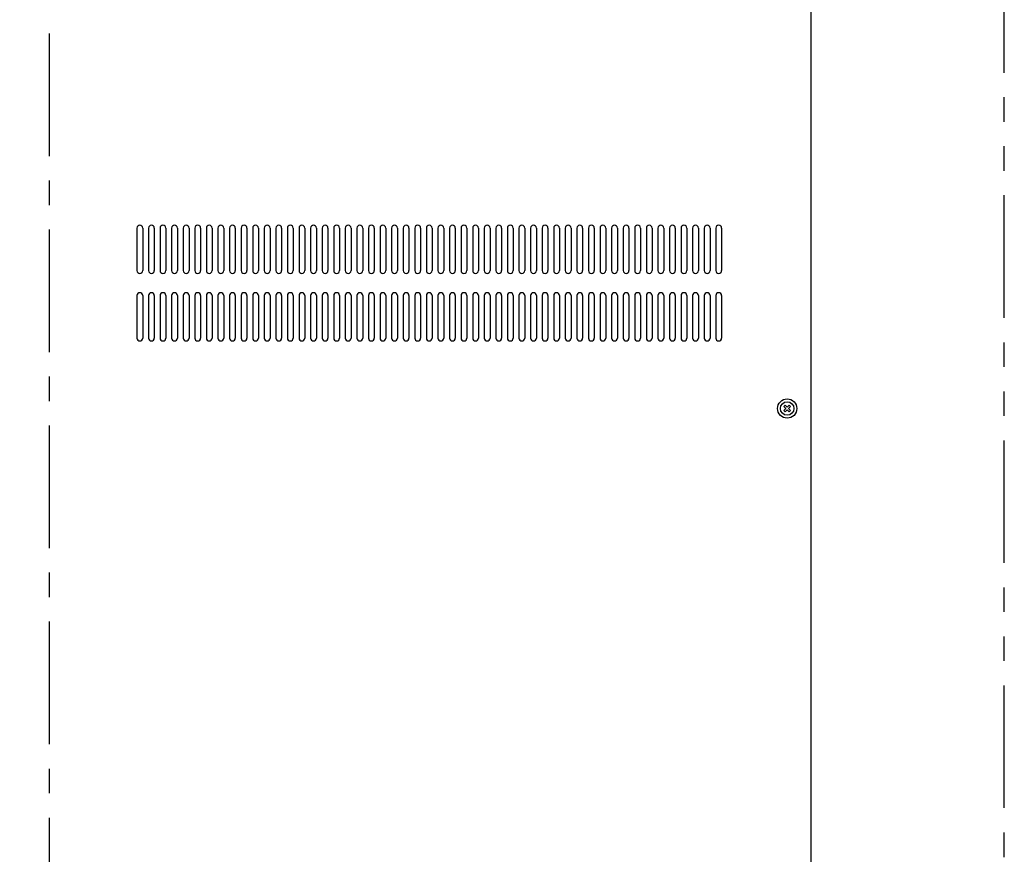
# Model space of a CAD drawing. Extents: x -2877 to -1008, y -66 to 1664.
# Drawn here: x -2397 to -1887, y 799 to 1232 of the extents above; entities that cross this region are included whole.
import ezdxf

# ---------------------------------------------------------------- set-up
doc = ezdxf.new("R2010")
doc.units = 0
doc.header["$MEASUREMENT"] = 0
doc.linetypes.add('CENTERX2', pattern=[101.6, 63.5, -12.7, 12.7, -12.7])
doc.linetypes.add('PHANTOMX2', pattern=[127, 63.5, -12.7, 12.7, -12.7, 12.7, -12.7])
for name, color, linetype in [('10', 4, 'CONTINUOUS'), ('16', 4, 'CENTERX2'), ('18', 1, 'PHANTOMX2')]:
    doc.layers.add(name, color=color, linetype=linetype)

msp = doc.modelspace()

# ---------------------------------------------------------------- linework, layer by layer
at = {"layer": '10'}
for p, q in [((-1987.25, 745.14), (-1987.25, 1316.64)), ((-2336.75, 1123.64), (-2336.75, 1101.64)), ((-2336.75, 1123.64), (-2336.75, 1101.64)), ((-2333.75, 1123.64), (-2333.75, 1101.64)), ((-2333.75, 1123.64), (-2333.75, 1101.64)), ((-2330.75, 1123.64), (-2330.75, 1101.64)), ((-2330.75, 1123.64), (-2330.75, 1101.64)), ((-2327.75, 1123.64), (-2327.75, 1101.64)), ((-2327.75, 1123.64), (-2327.75, 1101.64)), ((-2324.75, 1123.64), (-2324.75, 1101.64)), ((-2324.75, 1123.64), (-2324.75, 1101.64)), ((-2321.75, 1123.64), (-2321.75, 1101.64)), ((-2321.75, 1123.64), (-2321.75, 1101.64)), ((-2318.75, 1123.64), (-2318.75, 1101.64)), ((-2318.75, 1123.64), (-2318.75, 1101.64)), ((-2315.75, 1123.64), (-2315.75, 1101.64)), ((-2315.75, 1123.64), (-2315.75, 1101.64)), ((-2312.75, 1123.64), (-2312.75, 1101.64)), ((-2312.75, 1123.64), (-2312.75, 1101.64)), ((-2309.75, 1123.64), (-2309.75, 1101.64)), ((-2309.75, 1123.64), (-2309.75, 1101.64)), ((-2306.75, 1123.64), (-2306.75, 1101.64)), ((-2306.75, 1123.64), (-2306.75, 1101.64)), ((-2303.75, 1123.64), (-2303.75, 1101.64)), ((-2303.75, 1123.64), (-2303.75, 1101.64)), ((-2300.75, 1123.64), (-2300.75, 1101.64)), ((-2300.75, 1123.64), (-2300.75, 1101.64)), ((-2297.75, 1123.64), (-2297.75, 1101.64)), ((-2297.75, 1123.64), (-2297.75, 1101.64)), ((-2294.75, 1123.64), (-2294.75, 1101.64)), ((-2294.75, 1123.64), (-2294.75, 1101.64)), ((-2291.75, 1123.64), (-2291.75, 1101.64)), ((-2291.75, 1123.64), (-2291.75, 1101.64)), ((-2288.75, 1123.64), (-2288.75, 1101.64)), ((-2288.75, 1123.64), (-2288.75, 1101.64)), ((-2285.75, 1123.64), (-2285.75, 1101.64)), ((-2285.75, 1123.64), (-2285.75, 1101.64)), ((-2282.75, 1123.64), (-2282.75, 1101.64)), ((-2282.75, 1123.64), (-2282.75, 1101.64)), ((-2279.75, 1123.64), (-2279.75, 1101.64)), ((-2279.75, 1123.64), (-2279.75, 1101.64)), ((-2276.75, 1123.64), (-2276.75, 1101.64)), ((-2276.75, 1123.64), (-2276.75, 1101.64)), ((-2273.75, 1123.64), (-2273.75, 1101.64)), ((-2273.75, 1123.64), (-2273.75, 1101.64)), ((-2270.75, 1123.64), (-2270.75, 1101.64)), ((-2270.75, 1123.64), (-2270.75, 1101.64)), ((-2267.75, 1123.64), (-2267.75, 1101.64)), ((-2267.75, 1123.64), (-2267.75, 1101.64)), ((-2264.75, 1123.64), (-2264.75, 1101.64)), ((-2264.75, 1123.64), (-2264.75, 1101.64)), ((-2261.75, 1123.64), (-2261.75, 1101.64)), ((-2261.75, 1123.64), (-2261.75, 1101.64)), ((-2258.75, 1123.64), (-2258.75, 1101.64)), ((-2258.75, 1123.64), (-2258.75, 1101.64)), ((-2255.75, 1123.64), (-2255.75, 1101.64)), ((-2255.75, 1123.64), (-2255.75, 1101.64)), ((-2252.75, 1123.64), (-2252.75, 1101.64)), ((-2252.75, 1123.64), (-2252.75, 1101.64)), ((-2249.75, 1123.64), (-2249.75, 1101.64)), ((-2249.75, 1123.64), (-2249.75, 1101.64)), ((-2246.75, 1123.64), (-2246.75, 1101.64)), ((-2246.75, 1123.64), (-2246.75, 1101.64)), ((-2243.75, 1123.64), (-2243.75, 1101.64)), ((-2243.75, 1123.64), (-2243.75, 1101.64)), ((-2240.75, 1123.64), (-2240.75, 1101.64)), ((-2240.75, 1123.64), (-2240.75, 1101.64)), ((-2237.75, 1123.64), (-2237.75, 1101.64)), ((-2237.75, 1123.64), (-2237.75, 1101.64)), ((-2234.75, 1123.64), (-2234.75, 1101.64)), ((-2234.75, 1123.64), (-2234.75, 1101.64)), ((-2231.75, 1123.64), (-2231.75, 1101.64)), ((-2231.75, 1123.64), (-2231.75, 1101.64)), ((-2228.75, 1123.64), (-2228.75, 1101.64)), ((-2228.75, 1123.64), (-2228.75, 1101.64)), ((-2225.75, 1123.64), (-2225.75, 1101.64)), ((-2225.75, 1123.64), (-2225.75, 1101.64)), ((-2222.75, 1123.64), (-2222.75, 1101.64)), ((-2222.75, 1123.64), (-2222.75, 1101.64)), ((-2219.75, 1123.64), (-2219.75, 1101.64)), ((-2219.75, 1123.64), (-2219.75, 1101.64)), ((-2216.75, 1123.64), (-2216.75, 1101.64)), ((-2216.75, 1123.64), (-2216.75, 1101.64)), ((-2213.75, 1123.64), (-2213.75, 1101.64)), ((-2213.75, 1123.64), (-2213.75, 1101.64)), ((-2210.75, 1123.64), (-2210.75, 1101.64)), ((-2210.75, 1123.64), (-2210.75, 1101.64)), ((-2207.75, 1123.64), (-2207.75, 1101.64)), ((-2207.75, 1123.64), (-2207.75, 1101.64)), ((-2204.75, 1123.64), (-2204.75, 1101.64)), ((-2204.75, 1123.64), (-2204.75, 1101.64)), ((-2201.75, 1123.64), (-2201.75, 1101.64)), ((-2201.75, 1123.64), (-2201.75, 1101.64)), ((-2198.75, 1123.64), (-2198.75, 1101.64)), ((-2198.75, 1123.64), (-2198.75, 1101.64)), ((-2195.75, 1123.64), (-2195.75, 1101.64)), ((-2195.75, 1123.64), (-2195.75, 1101.64)), ((-2192.75, 1123.64), (-2192.75, 1101.64)), ((-2192.75, 1123.64), (-2192.75, 1101.64)), ((-2189.75, 1123.64), (-2189.75, 1101.64)), ((-2189.75, 1123.64), (-2189.75, 1101.64)), ((-2186.75, 1123.64), (-2186.75, 1101.64)), ((-2186.75, 1123.64), (-2186.75, 1101.64)), ((-2183.75, 1123.64), (-2183.75, 1101.64)), ((-2183.75, 1123.64), (-2183.75, 1101.64)), ((-2180.75, 1123.64), (-2180.75, 1101.64)), ((-2180.75, 1123.64), (-2180.75, 1101.64)), ((-2177.75, 1123.64), (-2177.75, 1101.64)), ((-2177.75, 1123.64), (-2177.75, 1101.64)), ((-2174.75, 1123.64), (-2174.75, 1101.64)), ((-2174.75, 1123.64), (-2174.75, 1101.64)), ((-2171.75, 1123.64), (-2171.75, 1101.64)), ((-2171.75, 1123.64), (-2171.75, 1101.64)), ((-2168.75, 1123.64), (-2168.75, 1101.64)), ((-2168.75, 1123.64), (-2168.75, 1101.64)), ((-2165.75, 1123.64), (-2165.75, 1101.64)), ((-2165.75, 1123.64), (-2165.75, 1101.64)), ((-2162.75, 1123.64), (-2162.75, 1101.64)), ((-2162.75, 1123.64), (-2162.75, 1101.64)), ((-2159.75, 1123.64), (-2159.75, 1101.64)), ((-2159.75, 1123.64), (-2159.75, 1101.64)), ((-2156.75, 1123.64), (-2156.75, 1101.64)), ((-2156.75, 1123.64), (-2156.75, 1101.64)), ((-2153.75, 1123.64), (-2153.75, 1101.64)), ((-2153.75, 1123.64), (-2153.75, 1101.64)), ((-2150.75, 1123.64), (-2150.75, 1101.64)), ((-2150.75, 1123.64), (-2150.75, 1101.64)), ((-2147.75, 1123.64), (-2147.75, 1101.64)), ((-2147.75, 1123.64), (-2147.75, 1101.64)), ((-2144.75, 1123.64), (-2144.75, 1101.64)), ((-2144.75, 1123.64), (-2144.75, 1101.64)), ((-2141.75, 1123.64), (-2141.75, 1101.64)), ((-2141.75, 1123.64), (-2141.75, 1101.64)), ((-2138.75, 1123.64), (-2138.75, 1101.64)), ((-2138.75, 1123.64), (-2138.75, 1101.64)), ((-2135.75, 1123.64), (-2135.75, 1101.64)), ((-2135.75, 1123.64), (-2135.75, 1101.64)), ((-2132.75, 1123.64), (-2132.75, 1101.64)), ((-2132.75, 1123.64), (-2132.75, 1101.64)), ((-2129.75, 1123.64), (-2129.75, 1101.64)), ((-2129.75, 1123.64), (-2129.75, 1101.64)), ((-2126.75, 1123.64), (-2126.75, 1101.64)), ((-2126.75, 1123.64), (-2126.75, 1101.64)), ((-2123.75, 1123.64), (-2123.75, 1101.64)), ((-2123.75, 1123.64), (-2123.75, 1101.64)), ((-2120.75, 1123.64), (-2120.75, 1101.64)), ((-2120.75, 1123.64), (-2120.75, 1101.64)), ((-2117.75, 1123.64), (-2117.75, 1101.64)), ((-2117.75, 1123.64), (-2117.75, 1101.64)), ((-2114.75, 1123.64), (-2114.75, 1101.64)), ((-2114.75, 1123.64), (-2114.75, 1101.64)), ((-2111.75, 1123.64), (-2111.75, 1101.64)), ((-2111.75, 1123.64), (-2111.75, 1101.64)), ((-2108.75, 1123.64), (-2108.75, 1101.64)), ((-2108.75, 1123.64), (-2108.75, 1101.64)), ((-2105.75, 1123.64), (-2105.75, 1101.64)), ((-2105.75, 1123.64), (-2105.75, 1101.64)), ((-2102.75, 1123.64), (-2102.75, 1101.64)), ((-2102.75, 1123.64), (-2102.75, 1101.64)), ((-2099.75, 1123.64), (-2099.75, 1101.64)), ((-2099.75, 1123.64), (-2099.75, 1101.64)), ((-2096.75, 1123.64), (-2096.75, 1101.64)), ((-2096.75, 1123.64), (-2096.75, 1101.64)), ((-2093.75, 1123.64), (-2093.75, 1101.64)), ((-2093.75, 1123.64), (-2093.75, 1101.64)), ((-2090.75, 1123.64), (-2090.75, 1101.64)), ((-2090.75, 1123.64), (-2090.75, 1101.64)), ((-2087.75, 1123.64), (-2087.75, 1101.64)), ((-2087.75, 1123.64), (-2087.75, 1101.64)), ((-2084.75, 1123.64), (-2084.75, 1101.64)), ((-2084.75, 1123.64), (-2084.75, 1101.64)), ((-2081.75, 1123.64), (-2081.75, 1101.64)), ((-2081.75, 1123.64), (-2081.75, 1101.64)), ((-2078.75, 1123.64), (-2078.75, 1101.64)), ((-2078.75, 1123.64), (-2078.75, 1101.64)), ((-2075.75, 1123.64), (-2075.75, 1101.64)), ((-2075.75, 1123.64), (-2075.75, 1101.64)), ((-2072.75, 1123.64), (-2072.75, 1101.64)), ((-2072.75, 1123.64), (-2072.75, 1101.64)), ((-2069.75, 1123.64), (-2069.75, 1101.64)), ((-2069.75, 1123.64), (-2069.75, 1101.64)), ((-2066.75, 1123.64), (-2066.75, 1101.64)), ((-2066.75, 1123.64), (-2066.75, 1101.64)), ((-2063.75, 1123.64), (-2063.75, 1101.64)), ((-2063.75, 1123.64), (-2063.75, 1101.64)), ((-2060.75, 1123.64), (-2060.75, 1101.64)), ((-2060.75, 1123.64), (-2060.75, 1101.64)), ((-2057.75, 1123.64), (-2057.75, 1101.64)), ((-2057.75, 1123.64), (-2057.75, 1101.64)), ((-2054.75, 1123.64), (-2054.75, 1101.64)), ((-2054.75, 1123.64), (-2054.75, 1101.64)), ((-2051.75, 1123.64), (-2051.75, 1101.64)), ((-2051.75, 1123.64), (-2051.75, 1101.64)), ((-2048.75, 1123.64), (-2048.75, 1101.64)), ((-2048.75, 1123.64), (-2048.75, 1101.64)), ((-2045.75, 1123.64), (-2045.75, 1101.64)), ((-2045.75, 1123.64), (-2045.75, 1101.64)), ((-2042.75, 1123.64), (-2042.75, 1101.64)), ((-2042.75, 1123.64), (-2042.75, 1101.64)), ((-2039.75, 1123.64), (-2039.75, 1101.64)), ((-2039.75, 1123.64), (-2039.75, 1101.64)), ((-2036.75, 1123.64), (-2036.75, 1101.64)), ((-2036.75, 1123.64), (-2036.75, 1101.64)), ((-2033.75, 1123.64), (-2033.75, 1101.64)), ((-2033.75, 1123.64), (-2033.75, 1101.64)), ((-2336.75, 1088.64), (-2336.75, 1066.64)), ((-2336.75, 1088.64), (-2336.75, 1066.64)), ((-2333.75, 1088.64), (-2333.75, 1066.64)), ((-2333.75, 1088.64), (-2333.75, 1066.64)), ((-2330.75, 1088.64), (-2330.75, 1066.64)), ((-2330.75, 1088.64), (-2330.75, 1066.64)), ((-2327.75, 1088.64), (-2327.75, 1066.64)), ((-2327.75, 1088.64), (-2327.75, 1066.64)), ((-2324.75, 1088.64), (-2324.75, 1066.64)), ((-2324.75, 1088.64), (-2324.75, 1066.64)), ((-2321.75, 1088.64), (-2321.75, 1066.64)), ((-2321.75, 1088.64), (-2321.75, 1066.64)), ((-2318.75, 1088.64), (-2318.75, 1066.64)), ((-2318.75, 1088.64), (-2318.75, 1066.64)), ((-2315.75, 1088.64), (-2315.75, 1066.64)), ((-2315.75, 1088.64), (-2315.75, 1066.64)), ((-2312.75, 1088.64), (-2312.75, 1066.64)), ((-2312.75, 1088.64), (-2312.75, 1066.64)), ((-2309.75, 1088.64), (-2309.75, 1066.64)), ((-2309.75, 1088.64), (-2309.75, 1066.64)), ((-2306.75, 1088.64), (-2306.75, 1066.64)), ((-2306.75, 1088.64), (-2306.75, 1066.64)), ((-2303.75, 1088.64), (-2303.75, 1066.64)), ((-2303.75, 1088.64), (-2303.75, 1066.64)), ((-2300.75, 1088.64), (-2300.75, 1066.64)), ((-2300.75, 1088.64), (-2300.75, 1066.64)), ((-2297.75, 1088.64), (-2297.75, 1066.64)), ((-2297.75, 1088.64), (-2297.75, 1066.64)), ((-2294.75, 1088.64), (-2294.75, 1066.64)), ((-2294.75, 1088.64), (-2294.75, 1066.64)), ((-2291.75, 1088.64), (-2291.75, 1066.64)), ((-2291.75, 1088.64), (-2291.75, 1066.64)), ((-2288.75, 1088.64), (-2288.75, 1066.64)), ((-2288.75, 1088.64), (-2288.75, 1066.64)), ((-2285.75, 1088.64), (-2285.75, 1066.64)), ((-2285.75, 1088.64), (-2285.75, 1066.64)), ((-2282.75, 1088.64), (-2282.75, 1066.64)), ((-2282.75, 1088.64), (-2282.75, 1066.64)), ((-2279.75, 1088.64), (-2279.75, 1066.64)), ((-2279.75, 1088.64), (-2279.75, 1066.64)), ((-2276.75, 1088.64), (-2276.75, 1066.64)), ((-2276.75, 1088.64), (-2276.75, 1066.64)), ((-2273.75, 1088.64), (-2273.75, 1066.64)), ((-2273.75, 1088.64), (-2273.75, 1066.64)), ((-2270.75, 1088.64), (-2270.75, 1066.64)), ((-2270.75, 1088.64), (-2270.75, 1066.64)), ((-2267.75, 1088.64), (-2267.75, 1066.64)), ((-2267.75, 1088.64), (-2267.75, 1066.64)), ((-2264.75, 1088.64), (-2264.75, 1066.64)), ((-2264.75, 1088.64), (-2264.75, 1066.64)), ((-2261.75, 1088.64), (-2261.75, 1066.64)), ((-2261.75, 1088.64), (-2261.75, 1066.64)), ((-2258.75, 1088.64), (-2258.75, 1066.64)), ((-2258.75, 1088.64), (-2258.75, 1066.64)), ((-2255.75, 1088.64), (-2255.75, 1066.64)), ((-2255.75, 1088.64), (-2255.75, 1066.64)), ((-2252.75, 1088.64), (-2252.75, 1066.64)), ((-2252.75, 1088.64), (-2252.75, 1066.64)), ((-2249.75, 1088.64), (-2249.75, 1066.64)), ((-2249.75, 1088.64), (-2249.75, 1066.64)), ((-2246.75, 1088.64), (-2246.75, 1066.64)), ((-2246.75, 1088.64), (-2246.75, 1066.64)), ((-2243.75, 1088.64), (-2243.75, 1066.64)), ((-2243.75, 1088.64), (-2243.75, 1066.64)), ((-2240.75, 1088.64), (-2240.75, 1066.64)), ((-2240.75, 1088.64), (-2240.75, 1066.64)), ((-2237.75, 1088.64), (-2237.75, 1066.64)), ((-2237.75, 1088.64), (-2237.75, 1066.64)), ((-2234.75, 1088.64), (-2234.75, 1066.64)), ((-2234.75, 1088.64), (-2234.75, 1066.64)), ((-2231.75, 1088.64), (-2231.75, 1066.64)), ((-2231.75, 1088.64), (-2231.75, 1066.64)), ((-2228.75, 1088.64), (-2228.75, 1066.64)), ((-2228.75, 1088.64), (-2228.75, 1066.64)), ((-2225.75, 1088.64), (-2225.75, 1066.64)), ((-2225.75, 1088.64), (-2225.75, 1066.64)), ((-2222.75, 1088.64), (-2222.75, 1066.64)), ((-2222.75, 1088.64), (-2222.75, 1066.64)), ((-2219.75, 1088.64), (-2219.75, 1066.64)), ((-2219.75, 1088.64), (-2219.75, 1066.64)), ((-2216.75, 1088.64), (-2216.75, 1066.64)), ((-2216.75, 1088.64), (-2216.75, 1066.64)), ((-2213.75, 1088.64), (-2213.75, 1066.64)), ((-2213.75, 1088.64), (-2213.75, 1066.64)), ((-2210.75, 1088.64), (-2210.75, 1066.64)), ((-2210.75, 1088.64), (-2210.75, 1066.64)), ((-2207.75, 1088.64), (-2207.75, 1066.64)), ((-2207.75, 1088.64), (-2207.75, 1066.64)), ((-2204.75, 1088.64), (-2204.75, 1066.64)), ((-2204.75, 1088.64), (-2204.75, 1066.64)), ((-2201.75, 1088.64), (-2201.75, 1066.64)), ((-2201.75, 1088.64), (-2201.75, 1066.64)), ((-2198.75, 1088.64), (-2198.75, 1066.64)), ((-2198.75, 1088.64), (-2198.75, 1066.64)), ((-2195.75, 1088.64), (-2195.75, 1066.64)), ((-2195.75, 1088.64), (-2195.75, 1066.64)), ((-2192.75, 1088.64), (-2192.75, 1066.64)), ((-2192.75, 1088.64), (-2192.75, 1066.64)), ((-2189.75, 1088.64), (-2189.75, 1066.64)), ((-2189.75, 1088.64), (-2189.75, 1066.64)), ((-2186.75, 1088.64), (-2186.75, 1066.64)), ((-2186.75, 1088.64), (-2186.75, 1066.64)), ((-2183.75, 1088.64), (-2183.75, 1066.64)), ((-2183.75, 1088.64), (-2183.75, 1066.64)), ((-2180.75, 1088.64), (-2180.75, 1066.64)), ((-2180.75, 1088.64), (-2180.75, 1066.64)), ((-2177.75, 1088.64), (-2177.75, 1066.64)), ((-2177.75, 1088.64), (-2177.75, 1066.64)), ((-2174.75, 1088.64), (-2174.75, 1066.64)), ((-2174.75, 1088.64), (-2174.75, 1066.64)), ((-2171.75, 1088.64), (-2171.75, 1066.64)), ((-2171.75, 1088.64), (-2171.75, 1066.64)), ((-2168.75, 1088.64), (-2168.75, 1066.64)), ((-2168.75, 1088.64), (-2168.75, 1066.64)), ((-2165.75, 1088.64), (-2165.75, 1066.64)), ((-2165.75, 1088.64), (-2165.75, 1066.64)), ((-2162.75, 1088.64), (-2162.75, 1066.64)), ((-2162.75, 1088.64), (-2162.75, 1066.64)), ((-2159.75, 1088.64), (-2159.75, 1066.64)), ((-2159.75, 1088.64), (-2159.75, 1066.64)), ((-2156.75, 1088.64), (-2156.75, 1066.64)), ((-2156.75, 1088.64), (-2156.75, 1066.64)), ((-2153.75, 1088.64), (-2153.75, 1066.64)), ((-2153.75, 1088.64), (-2153.75, 1066.64)), ((-2150.75, 1088.64), (-2150.75, 1066.64)), ((-2150.75, 1088.64), (-2150.75, 1066.64)), ((-2147.75, 1088.64), (-2147.75, 1066.64)), ((-2147.75, 1088.64), (-2147.75, 1066.64)), ((-2144.75, 1088.64), (-2144.75, 1066.64)), ((-2144.75, 1088.64), (-2144.75, 1066.64)), ((-2141.75, 1088.64), (-2141.75, 1066.64)), ((-2141.75, 1088.64), (-2141.75, 1066.64)), ((-2138.75, 1088.64), (-2138.75, 1066.64)), ((-2138.75, 1088.64), (-2138.75, 1066.64)), ((-2135.75, 1088.64), (-2135.75, 1066.64)), ((-2135.75, 1088.64), (-2135.75, 1066.64)), ((-2132.75, 1088.64), (-2132.75, 1066.64)), ((-2132.75, 1088.64), (-2132.75, 1066.64)), ((-2129.75, 1088.64), (-2129.75, 1066.64)), ((-2129.75, 1088.64), (-2129.75, 1066.64)), ((-2126.75, 1088.64), (-2126.75, 1066.64)), ((-2126.75, 1088.64), (-2126.75, 1066.64)), ((-2123.75, 1088.64), (-2123.75, 1066.64)), ((-2123.75, 1088.64), (-2123.75, 1066.64)), ((-2120.75, 1088.64), (-2120.75, 1066.64)), ((-2120.75, 1088.64), (-2120.75, 1066.64)), ((-2117.75, 1088.64), (-2117.75, 1066.64)), ((-2117.75, 1088.64), (-2117.75, 1066.64)), ((-2114.75, 1088.64), (-2114.75, 1066.64)), ((-2114.75, 1088.64), (-2114.75, 1066.64)), ((-2111.75, 1088.64), (-2111.75, 1066.64)), ((-2111.75, 1088.64), (-2111.75, 1066.64)), ((-2108.75, 1088.64), (-2108.75, 1066.64)), ((-2108.75, 1088.64), (-2108.75, 1066.64)), ((-2105.75, 1088.64), (-2105.75, 1066.64)), ((-2105.75, 1088.64), (-2105.75, 1066.64)), ((-2102.75, 1088.64), (-2102.75, 1066.64)), ((-2102.75, 1088.64), (-2102.75, 1066.64)), ((-2099.75, 1088.64), (-2099.75, 1066.64)), ((-2099.75, 1088.64), (-2099.75, 1066.64)), ((-2096.75, 1088.64), (-2096.75, 1066.64)), ((-2096.75, 1088.64), (-2096.75, 1066.64)), ((-2093.75, 1088.64), (-2093.75, 1066.64)), ((-2093.75, 1088.64), (-2093.75, 1066.64)), ((-2090.75, 1088.64), (-2090.75, 1066.64)), ((-2090.75, 1088.64), (-2090.75, 1066.64)), ((-2087.75, 1088.64), (-2087.75, 1066.64)), ((-2087.75, 1088.64), (-2087.75, 1066.64)), ((-2084.75, 1088.64), (-2084.75, 1066.64)), ((-2084.75, 1088.64), (-2084.75, 1066.64)), ((-2081.75, 1088.64), (-2081.75, 1066.64)), ((-2081.75, 1088.64), (-2081.75, 1066.64)), ((-2078.75, 1088.64), (-2078.75, 1066.64)), ((-2078.75, 1088.64), (-2078.75, 1066.64)), ((-2075.75, 1088.64), (-2075.75, 1066.64)), ((-2075.75, 1088.64), (-2075.75, 1066.64)), ((-2072.75, 1088.64), (-2072.75, 1066.64)), ((-2072.75, 1088.64), (-2072.75, 1066.64)), ((-2069.75, 1088.64), (-2069.75, 1066.64)), ((-2069.75, 1088.64), (-2069.75, 1066.64)), ((-2066.75, 1088.64), (-2066.75, 1066.64)), ((-2066.75, 1088.64), (-2066.75, 1066.64)), ((-2063.75, 1088.64), (-2063.75, 1066.64)), ((-2063.75, 1088.64), (-2063.75, 1066.64)), ((-2060.75, 1088.64), (-2060.75, 1066.64)), ((-2060.75, 1088.64), (-2060.75, 1066.64)), ((-2057.75, 1088.64), (-2057.75, 1066.64)), ((-2057.75, 1088.64), (-2057.75, 1066.64)), ((-2054.75, 1088.64), (-2054.75, 1066.64)), ((-2054.75, 1088.64), (-2054.75, 1066.64)), ((-2051.75, 1088.64), (-2051.75, 1066.64)), ((-2051.75, 1088.64), (-2051.75, 1066.64)), ((-2048.75, 1088.64), (-2048.75, 1066.64)), ((-2048.75, 1088.64), (-2048.75, 1066.64)), ((-2045.75, 1088.64), (-2045.75, 1066.64)), ((-2045.75, 1088.64), (-2045.75, 1066.64)), ((-2042.75, 1088.64), (-2042.75, 1066.64)), ((-2042.75, 1088.64), (-2042.75, 1066.64)), ((-2039.75, 1088.64), (-2039.75, 1066.64)), ((-2039.75, 1088.64), (-2039.75, 1066.64)), ((-2036.75, 1088.64), (-2036.75, 1066.64)), ((-2036.75, 1088.64), (-2036.75, 1066.64)), ((-2033.75, 1088.64), (-2033.75, 1066.64)), ((-2033.75, 1088.64), (-2033.75, 1066.64)), ((-2001.47, 1031.15), (-2000.45, 1030.14)), ((-2000.76, 1031.86), (-1999.75, 1030.85)), ((-1999.75, 1030.85), (-1998.73, 1031.86)), ((-1999.04, 1030.14), (-1998.02, 1031.15)), ((-2001.47, 1029.12), (-2000.45, 1030.14)), ((-2000.76, 1028.42), (-1999.75, 1029.43)), ((-1999.75, 1029.43), (-1998.73, 1028.42)), ((-1999.04, 1030.14), (-1998.02, 1029.12))]:
    msp.add_line(p, q, dxfattribs=at)
for radius in [5, 3.5]:
    msp.add_circle((-1999.75, 1030.14), radius, dxfattribs=at)
for centre, radius, start, end in [((-2335.25, 1123.64), 1.5, 0, 180), ((-2335.25, 1123.64), 1.5, 0, 180), ((-2329.25, 1123.64), 1.5, 0, 180), ((-2329.25, 1123.64), 1.5, 0, 180), ((-2323.25, 1123.64), 1.5, 0, 180), ((-2323.25, 1123.64), 1.5, 0, 180), ((-2317.25, 1123.64), 1.5, 0, 180), ((-2317.25, 1123.64), 1.5, 0, 180), ((-2311.25, 1123.64), 1.5, 0, 180), ((-2311.25, 1123.64), 1.5, 0, 180), ((-2305.25, 1123.64), 1.5, 0, 180), ((-2305.25, 1123.64), 1.5, 0, 180), ((-2299.25, 1123.64), 1.5, 0, 180), ((-2299.25, 1123.64), 1.5, 0, 180), ((-2293.25, 1123.64), 1.5, 0, 180), ((-2293.25, 1123.64), 1.5, 0, 180), ((-2287.25, 1123.64), 1.5, 0, 180), ((-2287.25, 1123.64), 1.5, 0, 180), ((-2281.25, 1123.64), 1.5, 0, 180), ((-2281.25, 1123.64), 1.5, 0, 180), ((-2275.25, 1123.64), 1.5, 0, 180), ((-2275.25, 1123.64), 1.5, 0, 180), ((-2269.25, 1123.64), 1.5, 0, 180), ((-2269.25, 1123.64), 1.5, 0, 180), ((-2263.25, 1123.64), 1.5, 0, 180), ((-2263.25, 1123.64), 1.5, 0, 180), ((-2257.25, 1123.64), 1.5, 0, 180), ((-2257.25, 1123.64), 1.5, 0, 180), ((-2251.25, 1123.64), 1.5, 0, 180), ((-2251.25, 1123.64), 1.5, 0, 180), ((-2245.25, 1123.64), 1.5, 0, 180), ((-2245.25, 1123.64), 1.5, 0, 180), ((-2239.25, 1123.64), 1.5, 0, 180), ((-2239.25, 1123.64), 1.5, 0, 180), ((-2233.25, 1123.64), 1.5, 0, 180), ((-2233.25, 1123.64), 1.5, 0, 180), ((-2227.25, 1123.64), 1.5, 0, 180), ((-2227.25, 1123.64), 1.5, 0, 180), ((-2221.25, 1123.64), 1.5, 0, 180), ((-2221.25, 1123.64), 1.5, 0, 180), ((-2215.25, 1123.64), 1.5, 0, 180), ((-2215.25, 1123.64), 1.5, 0, 180), ((-2209.25, 1123.64), 1.5, 0, 180), ((-2209.25, 1123.64), 1.5, 0, 180), ((-2203.25, 1123.64), 1.5, 0, 180), ((-2203.25, 1123.64), 1.5, 0, 180), ((-2197.25, 1123.64), 1.5, 0, 180), ((-2197.25, 1123.64), 1.5, 0, 180), ((-2191.25, 1123.64), 1.5, 0, 180), ((-2191.25, 1123.64), 1.5, 0, 180), ((-2185.25, 1123.64), 1.5, 0, 180), ((-2185.25, 1123.64), 1.5, 0, 180), ((-2179.25, 1123.64), 1.5, 0, 180), ((-2179.25, 1123.64), 1.5, 0, 180), ((-2173.25, 1123.64), 1.5, 0, 180), ((-2173.25, 1123.64), 1.5, 0, 180), ((-2167.25, 1123.64), 1.5, 0, 180), ((-2167.25, 1123.64), 1.5, 0, 180), ((-2161.25, 1123.64), 1.5, 0, 180), ((-2161.25, 1123.64), 1.5, 0, 180), ((-2155.25, 1123.64), 1.5, 0, 180), ((-2155.25, 1123.64), 1.5, 0, 180), ((-2149.25, 1123.64), 1.5, 0, 180), ((-2149.25, 1123.64), 1.5, 0, 180), ((-2143.25, 1123.64), 1.5, 0, 180), ((-2143.25, 1123.64), 1.5, 0, 180), ((-2137.25, 1123.64), 1.5, 0, 180), ((-2137.25, 1123.64), 1.5, 0, 180), ((-2131.25, 1123.64), 1.5, 0, 180), ((-2131.25, 1123.64), 1.5, 0, 180), ((-2125.25, 1123.64), 1.5, 0, 180), ((-2125.25, 1123.64), 1.5, 0, 180), ((-2119.25, 1123.64), 1.5, 0, 180), ((-2119.25, 1123.64), 1.5, 0, 180), ((-2113.25, 1123.64), 1.5, 0, 180), ((-2113.25, 1123.64), 1.5, 0, 180), ((-2107.25, 1123.64), 1.5, 0, 180), ((-2107.25, 1123.64), 1.5, 0, 180), ((-2101.25, 1123.64), 1.5, 0, 180), ((-2101.25, 1123.64), 1.5, 0, 180), ((-2095.25, 1123.64), 1.5, 0, 180), ((-2095.25, 1123.64), 1.5, 0, 180), ((-2089.25, 1123.64), 1.5, 0, 180), ((-2089.25, 1123.64), 1.5, 0, 180), ((-2083.25, 1123.64), 1.5, 0, 180), ((-2083.25, 1123.64), 1.5, 0, 180), ((-2077.25, 1123.64), 1.5, 0, 180), ((-2077.25, 1123.64), 1.5, 0, 180), ((-2071.25, 1123.64), 1.5, 0, 180), ((-2071.25, 1123.64), 1.5, 0, 180), ((-2065.25, 1123.64), 1.5, 0, 180), ((-2065.25, 1123.64), 1.5, 0, 180), ((-2059.25, 1123.64), 1.5, 0, 180), ((-2059.25, 1123.64), 1.5, 0, 180), ((-2053.25, 1123.64), 1.5, 0, 180), ((-2053.25, 1123.64), 1.5, 0, 180), ((-2047.25, 1123.64), 1.5, 0, 180), ((-2047.25, 1123.64), 1.5, 0, 180), ((-2041.25, 1123.64), 1.5, 0, 180), ((-2041.25, 1123.64), 1.5, 0, 180), ((-2035.25, 1123.64), 1.5, 0, 180), ((-2035.25, 1123.64), 1.5, 0, 180), ((-2335.25, 1101.64), 1.5, 180, 0), ((-2335.25, 1101.64), 1.5, 180, 0), ((-2329.25, 1101.64), 1.5, 180, 0), ((-2329.25, 1101.64), 1.5, 180, 0), ((-2323.25, 1101.64), 1.5, 180, 0), ((-2323.25, 1101.64), 1.5, 180, 0), ((-2317.25, 1101.64), 1.5, 180, 0), ((-2317.25, 1101.64), 1.5, 180, 0), ((-2311.25, 1101.64), 1.5, 180, 0), ((-2311.25, 1101.64), 1.5, 180, 0), ((-2305.25, 1101.64), 1.5, 180, 0), ((-2305.25, 1101.64), 1.5, 180, 0), ((-2299.25, 1101.64), 1.5, 180, 0), ((-2299.25, 1101.64), 1.5, 180, 0), ((-2293.25, 1101.64), 1.5, 180, 0), ((-2293.25, 1101.64), 1.5, 180, 0), ((-2287.25, 1101.64), 1.5, 180, 0), ((-2287.25, 1101.64), 1.5, 180, 0), ((-2281.25, 1101.64), 1.5, 180, 0), ((-2281.25, 1101.64), 1.5, 180, 0), ((-2275.25, 1101.64), 1.5, 180, 0), ((-2275.25, 1101.64), 1.5, 180, 0), ((-2269.25, 1101.64), 1.5, 180, 0), ((-2269.25, 1101.64), 1.5, 180, 0), ((-2263.25, 1101.64), 1.5, 180, 0), ((-2263.25, 1101.64), 1.5, 180, 0), ((-2257.25, 1101.64), 1.5, 180, 0), ((-2257.25, 1101.64), 1.5, 180, 0), ((-2251.25, 1101.64), 1.5, 180, 0), ((-2251.25, 1101.64), 1.5, 180, 0), ((-2245.25, 1101.64), 1.5, 180, 0), ((-2245.25, 1101.64), 1.5, 180, 0), ((-2239.25, 1101.64), 1.5, 180, 0), ((-2239.25, 1101.64), 1.5, 180, 0), ((-2233.25, 1101.64), 1.5, 180, 0), ((-2233.25, 1101.64), 1.5, 180, 0), ((-2227.25, 1101.64), 1.5, 180, 0), ((-2227.25, 1101.64), 1.5, 180, 0), ((-2221.25, 1101.64), 1.5, 180, 0), ((-2221.25, 1101.64), 1.5, 180, 0), ((-2215.25, 1101.64), 1.5, 180, 0), ((-2215.25, 1101.64), 1.5, 180, 0), ((-2209.25, 1101.64), 1.5, 180, 0), ((-2209.25, 1101.64), 1.5, 180, 0), ((-2203.25, 1101.64), 1.5, 180, 0), ((-2203.25, 1101.64), 1.5, 180, 0), ((-2197.25, 1101.64), 1.5, 180, 0), ((-2197.25, 1101.64), 1.5, 180, 0), ((-2191.25, 1101.64), 1.5, 180, 0), ((-2191.25, 1101.64), 1.5, 180, 0), ((-2185.25, 1101.64), 1.5, 180, 0), ((-2185.25, 1101.64), 1.5, 180, 0), ((-2179.25, 1101.64), 1.5, 180, 0), ((-2179.25, 1101.64), 1.5, 180, 0), ((-2173.25, 1101.64), 1.5, 180, 0), ((-2173.25, 1101.64), 1.5, 180, 0), ((-2167.25, 1101.64), 1.5, 180, 0), ((-2167.25, 1101.64), 1.5, 180, 0), ((-2161.25, 1101.64), 1.5, 180, 0), ((-2161.25, 1101.64), 1.5, 180, 0), ((-2155.25, 1101.64), 1.5, 180, 0), ((-2155.25, 1101.64), 1.5, 180, 0), ((-2149.25, 1101.64), 1.5, 180, 0), ((-2149.25, 1101.64), 1.5, 180, 0), ((-2143.25, 1101.64), 1.5, 180, 0), ((-2143.25, 1101.64), 1.5, 180, 0), ((-2137.25, 1101.64), 1.5, 180, 0), ((-2137.25, 1101.64), 1.5, 180, 0), ((-2131.25, 1101.64), 1.5, 180, 0), ((-2131.25, 1101.64), 1.5, 180, 0), ((-2125.25, 1101.64), 1.5, 180, 0), ((-2125.25, 1101.64), 1.5, 180, 0), ((-2119.25, 1101.64), 1.5, 180, 0), ((-2119.25, 1101.64), 1.5, 180, 0), ((-2113.25, 1101.64), 1.5, 180, 0), ((-2113.25, 1101.64), 1.5, 180, 0), ((-2107.25, 1101.64), 1.5, 180, 0), ((-2107.25, 1101.64), 1.5, 180, 0), ((-2101.25, 1101.64), 1.5, 180, 0), ((-2101.25, 1101.64), 1.5, 180, 0), ((-2095.25, 1101.64), 1.5, 180, 0), ((-2095.25, 1101.64), 1.5, 180, 0), ((-2089.25, 1101.64), 1.5, 180, 0), ((-2089.25, 1101.64), 1.5, 180, 0), ((-2083.25, 1101.64), 1.5, 180, 0), ((-2083.25, 1101.64), 1.5, 180, 0), ((-2077.25, 1101.64), 1.5, 180, 0), ((-2077.25, 1101.64), 1.5, 180, 0), ((-2071.25, 1101.64), 1.5, 180, 0), ((-2071.25, 1101.64), 1.5, 180, 0), ((-2065.25, 1101.64), 1.5, 180, 0), ((-2065.25, 1101.64), 1.5, 180, 0), ((-2059.25, 1101.64), 1.5, 180, 0), ((-2059.25, 1101.64), 1.5, 180, 0), ((-2053.25, 1101.64), 1.5, 180, 0), ((-2053.25, 1101.64), 1.5, 180, 0), ((-2047.25, 1101.64), 1.5, 180, 0), ((-2047.25, 1101.64), 1.5, 180, 0), ((-2041.25, 1101.64), 1.5, 180, 0), ((-2041.25, 1101.64), 1.5, 180, 0), ((-2035.25, 1101.64), 1.5, 180, 0), ((-2035.25, 1101.64), 1.5, 180, 0), ((-2335.25, 1088.64), 1.5, 0, 180), ((-2335.25, 1088.64), 1.5, 0, 180), ((-2329.25, 1088.64), 1.5, 0, 180), ((-2329.25, 1088.64), 1.5, 0, 180), ((-2323.25, 1088.64), 1.5, 0, 180), ((-2323.25, 1088.64), 1.5, 0, 180), ((-2317.25, 1088.64), 1.5, 0, 180), ((-2317.25, 1088.64), 1.5, 0, 180), ((-2311.25, 1088.64), 1.5, 0, 180), ((-2311.25, 1088.64), 1.5, 0, 180), ((-2305.25, 1088.64), 1.5, 0, 180), ((-2305.25, 1088.64), 1.5, 0, 180), ((-2299.25, 1088.64), 1.5, 0, 180), ((-2299.25, 1088.64), 1.5, 0, 180), ((-2293.25, 1088.64), 1.5, 0, 180), ((-2293.25, 1088.64), 1.5, 0, 180), ((-2287.25, 1088.64), 1.5, 0, 180), ((-2287.25, 1088.64), 1.5, 0, 180), ((-2281.25, 1088.64), 1.5, 0, 180), ((-2281.25, 1088.64), 1.5, 0, 180), ((-2275.25, 1088.64), 1.5, 0, 180), ((-2275.25, 1088.64), 1.5, 0, 180), ((-2269.25, 1088.64), 1.5, 0, 180), ((-2269.25, 1088.64), 1.5, 0, 180), ((-2263.25, 1088.64), 1.5, 0, 180), ((-2263.25, 1088.64), 1.5, 0, 180), ((-2257.25, 1088.64), 1.5, 0, 180), ((-2257.25, 1088.64), 1.5, 0, 180), ((-2251.25, 1088.64), 1.5, 0, 180), ((-2251.25, 1088.64), 1.5, 0, 180), ((-2245.25, 1088.64), 1.5, 0, 180), ((-2245.25, 1088.64), 1.5, 0, 180), ((-2239.25, 1088.64), 1.5, 0, 180), ((-2239.25, 1088.64), 1.5, 0, 180), ((-2233.25, 1088.64), 1.5, 0, 180), ((-2233.25, 1088.64), 1.5, 0, 180), ((-2227.25, 1088.64), 1.5, 0, 180), ((-2227.25, 1088.64), 1.5, 0, 180), ((-2221.25, 1088.64), 1.5, 0, 180), ((-2221.25, 1088.64), 1.5, 0, 180), ((-2215.25, 1088.64), 1.5, 0, 180), ((-2215.25, 1088.64), 1.5, 0, 180), ((-2209.25, 1088.64), 1.5, 0, 180), ((-2209.25, 1088.64), 1.5, 0, 180), ((-2203.25, 1088.64), 1.5, 0, 180), ((-2203.25, 1088.64), 1.5, 0, 180), ((-2197.25, 1088.64), 1.5, 0, 180), ((-2197.25, 1088.64), 1.5, 0, 180), ((-2191.25, 1088.64), 1.5, 0, 180), ((-2191.25, 1088.64), 1.5, 0, 180), ((-2185.25, 1088.64), 1.5, 0, 180), ((-2185.25, 1088.64), 1.5, 0, 180), ((-2179.25, 1088.64), 1.5, 0, 180), ((-2179.25, 1088.64), 1.5, 0, 180), ((-2173.25, 1088.64), 1.5, 0, 180), ((-2173.25, 1088.64), 1.5, 0, 180), ((-2167.25, 1088.64), 1.5, 0, 180), ((-2167.25, 1088.64), 1.5, 0, 180), ((-2161.25, 1088.64), 1.5, 0, 180), ((-2161.25, 1088.64), 1.5, 0, 180), ((-2155.25, 1088.64), 1.5, 0, 180), ((-2155.25, 1088.64), 1.5, 0, 180), ((-2149.25, 1088.64), 1.5, 0, 180), ((-2149.25, 1088.64), 1.5, 0, 180), ((-2143.25, 1088.64), 1.5, 0, 180), ((-2143.25, 1088.64), 1.5, 0, 180), ((-2137.25, 1088.64), 1.5, 0, 180), ((-2137.25, 1088.64), 1.5, 0, 180), ((-2131.25, 1088.64), 1.5, 0, 180), ((-2131.25, 1088.64), 1.5, 0, 180), ((-2125.25, 1088.64), 1.5, 0, 180), ((-2125.25, 1088.64), 1.5, 0, 180), ((-2119.25, 1088.64), 1.5, 0, 180), ((-2119.25, 1088.64), 1.5, 0, 180), ((-2113.25, 1088.64), 1.5, 0, 180), ((-2113.25, 1088.64), 1.5, 0, 180), ((-2107.25, 1088.64), 1.5, 0, 180), ((-2107.25, 1088.64), 1.5, 0, 180), ((-2101.25, 1088.64), 1.5, 0, 180), ((-2101.25, 1088.64), 1.5, 0, 180), ((-2095.25, 1088.64), 1.5, 0, 180), ((-2095.25, 1088.64), 1.5, 0, 180), ((-2089.25, 1088.64), 1.5, 0, 180), ((-2089.25, 1088.64), 1.5, 0, 180), ((-2083.25, 1088.64), 1.5, 0, 180), ((-2083.25, 1088.64), 1.5, 0, 180), ((-2077.25, 1088.64), 1.5, 0, 180), ((-2077.25, 1088.64), 1.5, 0, 180), ((-2071.25, 1088.64), 1.5, 0, 180), ((-2071.25, 1088.64), 1.5, 0, 180), ((-2065.25, 1088.64), 1.5, 0, 180), ((-2065.25, 1088.64), 1.5, 0, 180), ((-2059.25, 1088.64), 1.5, 0, 180), ((-2059.25, 1088.64), 1.5, 0, 180), ((-2053.25, 1088.64), 1.5, 0, 180), ((-2053.25, 1088.64), 1.5, 0, 180), ((-2047.25, 1088.64), 1.5, 0, 180), ((-2047.25, 1088.64), 1.5, 0, 180), ((-2041.25, 1088.64), 1.5, 0, 180), ((-2041.25, 1088.64), 1.5, 0, 180), ((-2035.25, 1088.64), 1.5, 0, 180), ((-2035.25, 1088.64), 1.5, 0, 180), ((-2335.25, 1066.64), 1.5, 180, 0), ((-2335.25, 1066.64), 1.5, 180, 0), ((-2329.25, 1066.64), 1.5, 180, 0), ((-2329.25, 1066.64), 1.5, 180, 0), ((-2323.25, 1066.64), 1.5, 180, 0), ((-2323.25, 1066.64), 1.5, 180, 0), ((-2317.25, 1066.64), 1.5, 180, 0), ((-2317.25, 1066.64), 1.5, 180, 0), ((-2311.25, 1066.64), 1.5, 180, 0), ((-2311.25, 1066.64), 1.5, 180, 0), ((-2305.25, 1066.64), 1.5, 180, 0), ((-2305.25, 1066.64), 1.5, 180, 0), ((-2299.25, 1066.64), 1.5, 180, 0), ((-2299.25, 1066.64), 1.5, 180, 0), ((-2293.25, 1066.64), 1.5, 180, 0), ((-2293.25, 1066.64), 1.5, 180, 0), ((-2287.25, 1066.64), 1.5, 180, 0), ((-2287.25, 1066.64), 1.5, 180, 0), ((-2281.25, 1066.64), 1.5, 180, 0), ((-2281.25, 1066.64), 1.5, 180, 0), ((-2275.25, 1066.64), 1.5, 180, 0), ((-2275.25, 1066.64), 1.5, 180, 0), ((-2269.25, 1066.64), 1.5, 180, 0), ((-2269.25, 1066.64), 1.5, 180, 0), ((-2263.25, 1066.64), 1.5, 180, 0), ((-2263.25, 1066.64), 1.5, 180, 0), ((-2257.25, 1066.64), 1.5, 180, 0), ((-2257.25, 1066.64), 1.5, 180, 0), ((-2251.25, 1066.64), 1.5, 180, 0), ((-2251.25, 1066.64), 1.5, 180, 0), ((-2245.25, 1066.64), 1.5, 180, 0), ((-2245.25, 1066.64), 1.5, 180, 0), ((-2239.25, 1066.64), 1.5, 180, 0), ((-2239.25, 1066.64), 1.5, 180, 0), ((-2233.25, 1066.64), 1.5, 180, 0), ((-2233.25, 1066.64), 1.5, 180, 0), ((-2227.25, 1066.64), 1.5, 180, 0), ((-2227.25, 1066.64), 1.5, 180, 0), ((-2221.25, 1066.64), 1.5, 180, 0), ((-2221.25, 1066.64), 1.5, 180, 0), ((-2215.25, 1066.64), 1.5, 180, 0), ((-2215.25, 1066.64), 1.5, 180, 0), ((-2209.25, 1066.64), 1.5, 180, 0), ((-2209.25, 1066.64), 1.5, 180, 0), ((-2203.25, 1066.64), 1.5, 180, 0), ((-2203.25, 1066.64), 1.5, 180, 0), ((-2197.25, 1066.64), 1.5, 180, 0), ((-2197.25, 1066.64), 1.5, 180, 0), ((-2191.25, 1066.64), 1.5, 180, 0), ((-2191.25, 1066.64), 1.5, 180, 0), ((-2185.25, 1066.64), 1.5, 180, 0), ((-2185.25, 1066.64), 1.5, 180, 0), ((-2179.25, 1066.64), 1.5, 180, 0), ((-2179.25, 1066.64), 1.5, 180, 0), ((-2173.25, 1066.64), 1.5, 180, 0), ((-2173.25, 1066.64), 1.5, 180, 0), ((-2167.25, 1066.64), 1.5, 180, 0), ((-2167.25, 1066.64), 1.5, 180, 0), ((-2161.25, 1066.64), 1.5, 180, 0), ((-2161.25, 1066.64), 1.5, 180, 0), ((-2155.25, 1066.64), 1.5, 180, 0), ((-2155.25, 1066.64), 1.5, 180, 0), ((-2149.25, 1066.64), 1.5, 180, 0), ((-2149.25, 1066.64), 1.5, 180, 0), ((-2143.25, 1066.64), 1.5, 180, 0), ((-2143.25, 1066.64), 1.5, 180, 0), ((-2137.25, 1066.64), 1.5, 180, 0), ((-2137.25, 1066.64), 1.5, 180, 0), ((-2131.25, 1066.64), 1.5, 180, 0), ((-2131.25, 1066.64), 1.5, 180, 0), ((-2125.25, 1066.64), 1.5, 180, 0), ((-2125.25, 1066.64), 1.5, 180, 0), ((-2119.25, 1066.64), 1.5, 180, 0), ((-2119.25, 1066.64), 1.5, 180, 0), ((-2113.25, 1066.64), 1.5, 180, 0), ((-2113.25, 1066.64), 1.5, 180, 0), ((-2107.25, 1066.64), 1.5, 180, 0), ((-2107.25, 1066.64), 1.5, 180, 0), ((-2101.25, 1066.64), 1.5, 180, 0), ((-2101.25, 1066.64), 1.5, 180, 0), ((-2095.25, 1066.64), 1.5, 180, 0), ((-2095.25, 1066.64), 1.5, 180, 0), ((-2089.25, 1066.64), 1.5, 180, 0), ((-2089.25, 1066.64), 1.5, 180, 0), ((-2083.25, 1066.64), 1.5, 180, 0), ((-2083.25, 1066.64), 1.5, 180, 0), ((-2077.25, 1066.64), 1.5, 180, 0), ((-2077.25, 1066.64), 1.5, 180, 0), ((-2071.25, 1066.64), 1.5, 180, 0), ((-2071.25, 1066.64), 1.5, 180, 0), ((-2065.25, 1066.64), 1.5, 180, 0), ((-2065.25, 1066.64), 1.5, 180, 0), ((-2059.25, 1066.64), 1.5, 180, 0), ((-2059.25, 1066.64), 1.5, 180, 0), ((-2053.25, 1066.64), 1.5, 180, 0), ((-2053.25, 1066.64), 1.5, 180, 0), ((-2047.25, 1066.64), 1.5, 180, 0), ((-2047.25, 1066.64), 1.5, 180, 0), ((-2041.25, 1066.64), 1.5, 180, 0), ((-2041.25, 1066.64), 1.5, 180, 0), ((-2035.25, 1066.64), 1.5, 180, 0), ((-2035.25, 1066.64), 1.5, 180, 0), ((-1999.75, 1030.14), 2, 120.5225, 149.4775), ((-1999.75, 1030.14), 2, 30.5225, 59.4775), ((-1999.75, 1030.14), 2, 210.5225, 239.4775), ((-1999.75, 1030.14), 2, 300.5225, 329.4775)]:
    msp.add_arc(centre, radius, start, end, dxfattribs=at)
at = {"layer": '16'}
msp.add_line((-2382.25, 1529.3), (-2382.25, 67.3), dxfattribs=at)
at = {"layer": '18'}
msp.add_lwpolyline([(-1887.25, 1664.14), (-2877.25, 1664.14), (-2877.25, -65.86), (-1887.25, -65.86)], close=True, dxfattribs=at)

doc.saveas('drawing.dxf')
